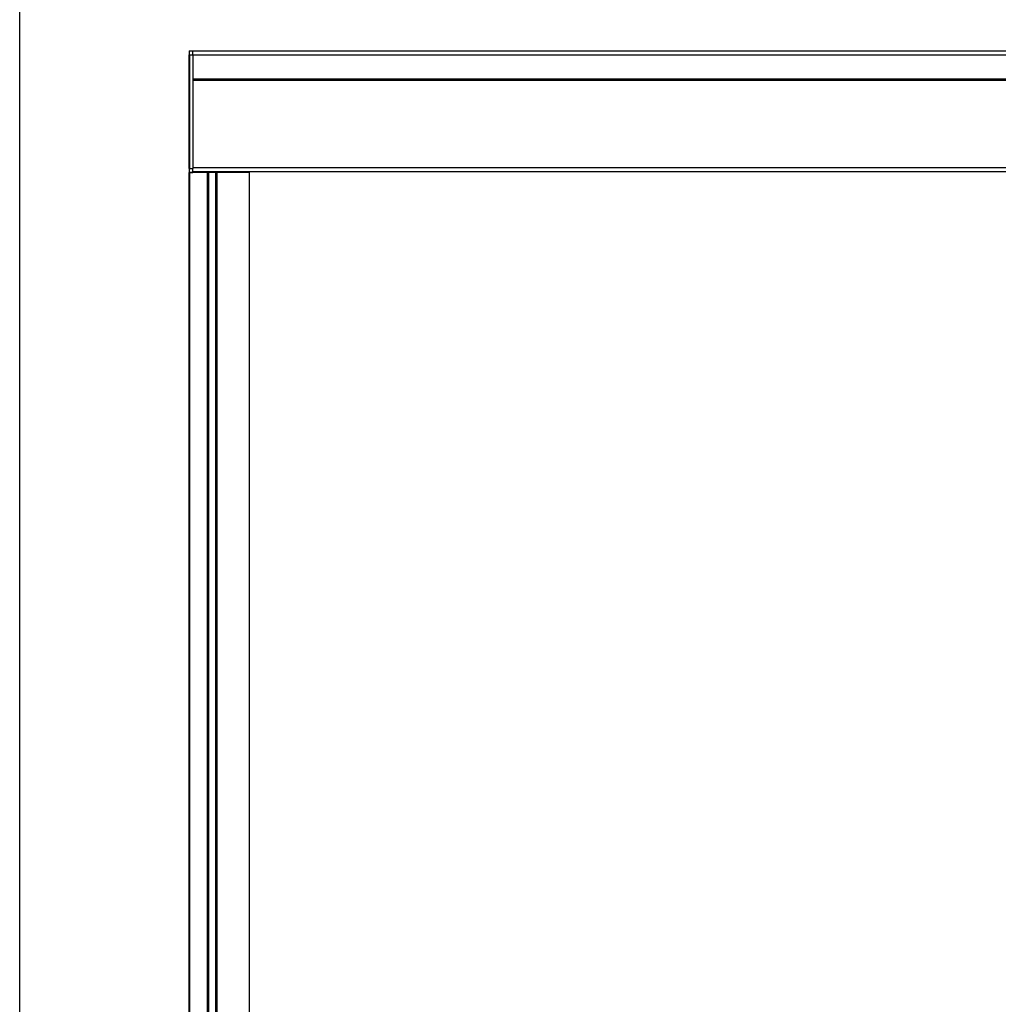
# Model space of a CAD drawing. Units: millimetres. Extents: x -22 to 628675, y -13122 to -1329.
# Drawn here: x 21922 to 22935, y -8502 to -7483 of the extents above; entities that cross this region are included whole.
import ezdxf

# ---------------------------------------------------------------- set-up
doc = ezdxf.new("R2010")
doc.units = ezdxf.units.MM
doc.header["$LTSCALE"] = 5
doc.layers.add('SLT_tabelka', color=20, linetype='Continuous')
doc.layers.add('system', color=120, linetype='Continuous', lineweight=25)

msp = doc.modelspace()

# ---------------------------------------------------------------- linework, layer by layer
at = {"layer": 'SLT_tabelka'}
msp.add_lwpolyline([(21922.43, -7197.16), (24822.43, -7197.16), (24822.43, -10097.16), (21922.43, -10097.16)], close=True, dxfattribs=at)
at = {"layer": 'system'}
for p, q in [((22097.73, -7515.52), (22097.73, -7518.99)), ((22098.22, -7518.99), (22097.73, -7518.99)), ((22097.73, -7636.79), (22097.73, -7518.99)), ((22098.22, -7515.02), (22101.73, -7514.99)), ((22098.22, -7518.99), (22098.22, -7515.02)), ((22098.22, -7518.99), (22101.73, -7518.99)), ((22098.22, -7518.99), (22098.22, -7636.79)), ((22101.73, -7518.99), (22101.73, -7514.99)), ((22101.73, -7514.99), (24093.73, -7514.99)), ((22101.73, -7518.99), (22101.73, -7636.79)), ((22101.73, -7518.99), (24093.73, -7518.99)), ((22101.73, -7544.14), (24093.73, -7544.14)), ((24093.73, -7544.24), (22101.73, -7544.24)), ((22101.73, -7544.74), (24093.73, -7544.74)), ((24093.73, -7545.19), (22101.73, -7545.19)), ((24093.73, -7545.69), (22101.73, -7545.69)), ((22098.22, -7636.79), (22097.73, -7636.79)), ((22097.73, -7636.79), (22097.73, -7640.26)), ((22098.23, -7640.79), (22097.73, -7640.79)), ((22097.73, -9514.79), (22097.73, -7640.79)), ((22098.22, -7636.79), (22101.73, -7636.79)), ((22098.22, -7640.76), (22098.22, -7636.79)), ((22098.22, -7640.76), (22101.73, -7640.79)), ((22098.23, -7640.79), (22098.23, -9514.79)), ((22101.11, -7640.79), (22098.23, -7640.79)), ((24093.73, -7636.19), (22101.73, -7636.19)), ((22101.73, -7640.79), (22101.73, -7636.79)), ((24093.73, -7640.19), (22101.73, -7640.19)), ((22102.16, -7640.29), (22101.73, -7640.29)), ((22116.68, -7640.79), (22101.73, -7640.79)), ((22102.22, -7640.29), (22102.22, -7640.19)), ((22102.22, -7640.29), (22110.23, -7640.22)), ((22107.23, -7640.74), (22102.33, -7640.79)), ((22107.23, -7640.79), (22107.23, -7640.74)), ((22107.73, -7640.74), (22107.23, -7640.74)), ((22107.73, -7640.24), (22107.73, -7640.74)), ((22107.73, -7640.38), (22159.83, -7640.38)), ((22107.73, -7640.74), (22107.73, -7640.79)), ((22110.23, -7640.19), (22110.23, -7640.22)), ((22110.34, -7640.2), (22111.65, -7640.19)), ((22116.89, -7640.79), (22116.68, -7640.79)), ((22116.68, -9514.79), (22116.68, -7640.79)), ((22116.89, -7640.79), (22116.89, -9514.79)), ((22117.01, -7640.79), (22116.89, -7640.79)), ((22117.44, -7640.79), (22117.01, -7640.79)), ((22117.01, -9514.79), (22117.01, -7640.79)), ((22117.56, -7640.79), (22117.44, -7640.79)), ((22117.44, -9514.79), (22117.44, -7640.79)), ((22117.77, -7640.79), (22117.56, -7640.79)), ((22117.56, -9514.79), (22117.56, -7640.79)), ((22117.77, -7640.79), (22117.77, -9514.79)), ((22125.23, -7640.79), (22117.77, -7640.79)), ((22126.23, -7640.79), (22125.23, -7640.79)), ((22125.23, -9514.79), (22125.23, -7640.79)), ((22126.23, -7640.79), (22126.23, -9514.79)), ((22159.83, -7640.19), (22159.83, -9468.08))]:
    msp.add_line(p, q, dxfattribs=at)
for centre, start, end in [((22098.23, -7515.52), 90.5, 180), ((22098.23, -7640.26), 180, 269.5), ((22102.23, -7640.79), 90.5, 97.55844), ((22110.23, -7639.72), 270.5, 288.48716)]:
    msp.add_arc(centre, 0.5, start, end, dxfattribs=at)
msp.add_ellipse((22107.23, -7640.74), major_axis=(0.004, 0.5), ratio=0.0087235, start_param=4.7126174, end_param=6.2833376, dxfattribs=at)
msp.add_open_spline([(22110.48, -7640.19), (22110.44, -7640.2), (22110.4, -7640.2), (22110.35, -7640.2)], degree=3, dxfattribs=at)

doc.saveas('drawing.dxf')
